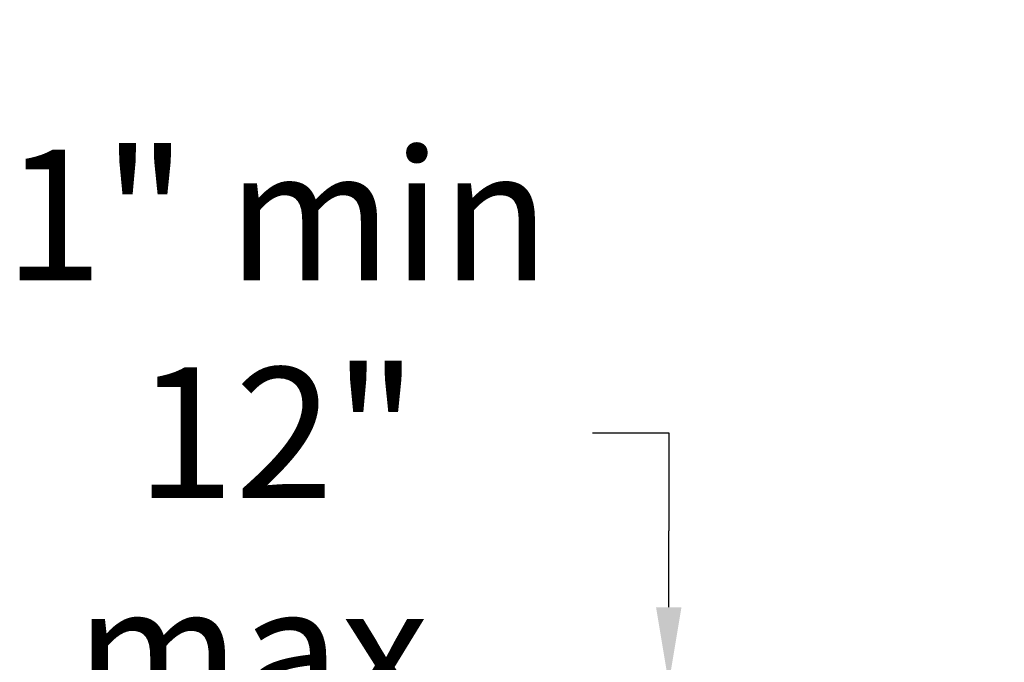
# Model space of a CAD drawing. Units: inches. Extents: x -20.1 to 35.6, y -5.5 to 16.8.
# Drawn here: x -13.2 to -12.3, y 14.1 to 14.6 of the extents above; entities that cross this region are included whole.
import ezdxf

# ---------------------------------------------------------------- set-up
doc = ezdxf.new("R2010")
doc.units = ezdxf.units.IN
doc.header["$LTSCALE"] = 0.605
doc.header["$MEASUREMENT"] = 0
doc.header["$PDMODE"] = 3
doc.header["$PDSIZE"] = 0.3125
doc.layers.get('0').update_dxf_attribs({"linetype": 'CONTINUOUS'})
doc.layers.get('Defpoints').update_dxf_attribs({"linetype": 'CONTINUOUS'})
doc.layers.add('WALLS', color=250, linetype='CONTINUOUS')
doc.styles.add('SIMPLEX', font='txt', dxfattribs={"width": 0.8})
doc.dimstyles.new('Copy(2) of DIMSTYLE_1', dxfattribs={"dimtxt": 0.12, "dimasz": 0.07, "dimexe": 0.1, "dimexo": 0.1, "dimgap": 0.05, "dimtad": 0, "dimtih": 1, "dimtoh": 1, "dimdec": 5, "dimzin": 4, "dimdsep": 46, "dimtxsty": 'SIMPLEX', "dimblk": '_FILLED', "dimcen": 0.09, "dimadec": 0, "dimazin": 0, "dimtp": 0.005, "dimtm": 0.005, "dimtfac": 1, "dimtdec": 5, "dimtofl": 0, "dimtmove": 0, "dimatfit": 3, "dimldrblk": '_FILLED', "dimfxl": 1, "dimtolj": 1, "dimtzin": 4, "dimarcsym": 0})

# ---------------------------------------------------------------- blocks, each defined once
blk = doc.blocks.new('_FILLED')
at = {"color": 0, "linetype": 'ByBlock'}
blk.add_solid([(0, 0), (-1, 0.167), (-1, -0.167)], dxfattribs=at)
blk = doc.blocks.new('*D41')
at = {"layer": 'Defpoints', "color": 0, "linetype": 'Continuous', "lineweight": 50, "transparency": 16777216}
for p in [(-11.86878, 14.0372), (-12.57603, 13.85859), (-11.86798, 13.85859)]:
    blk.add_point(p, dxfattribs=at)
at = {"layer": 'WALLS', "color": 0, "linetype": 'Continuous', "lineweight": -2, "transparency": 16777216}
for p, q in [((-12.64603, 14.26743), (-12.57603, 14.26743)), ((-12.57603, 14.26743), (-12.57603, 14.1772)), ((-12.57603, 14.1072), (-12.57603, 14.1772)), ((-11.96878, 14.0372), (-12.67603, 14.0372)), ((-11.96798, 13.85859), (-12.67603, 13.85859)), ((-12.57603, 13.78859), (-12.57603, 13.71859))]:
    blk.add_line(p, q, dxfattribs=at)
at = {"layer": 'WALLS', "color": 0, "linetype": 'Continuous', "lineweight": -2, "transparency": 16777216, "xscale": 0.07, "yscale": 0.07, "zscale": 0.07}
for p, rotation in [((-12.57603, 14.0372), 270), ((-12.57603, 13.85859), 90)]:
    blk.add_blockref('_FILLED', p, dxfattribs=dict(at, rotation=rotation))
at = {"layer": 'WALLS', "color": 0, "linetype": 'Continuous', "lineweight": 50, "transparency": 16777216, "insert": (-12.9361, 14.26743), "char_height": 0.12, "attachment_point": 5, "style": 'SIMPLEX'}
blk.add_mtext('\\A1;1" min\\P12" max.', dxfattribs=at)

msp = doc.modelspace()

# ---------------------------------------------------------------- dimensions: what is measured, and where the dimension line sits
at = {"layer": 'WALLS', "linetype": 'Continuous', "lineweight": 50}
dim = msp.add_linear_dim(base=(-12.576035, 13.858591), p1=(-11.86878, 14.037197), p2=(-11.867975, 13.858591), angle=90, text='1" min\\P12" max.', dimstyle='Copy(2) of DIMSTYLE_1', override={"dimtmove": 1}, dxfattribs=at)
dim.commit()
dim.dimension.update_dxf_attribs({"geometry": '*D41', "text_midpoint": (-12.75384, 14.267431), "dimtype": 160})

doc.saveas('drawing.dxf')
